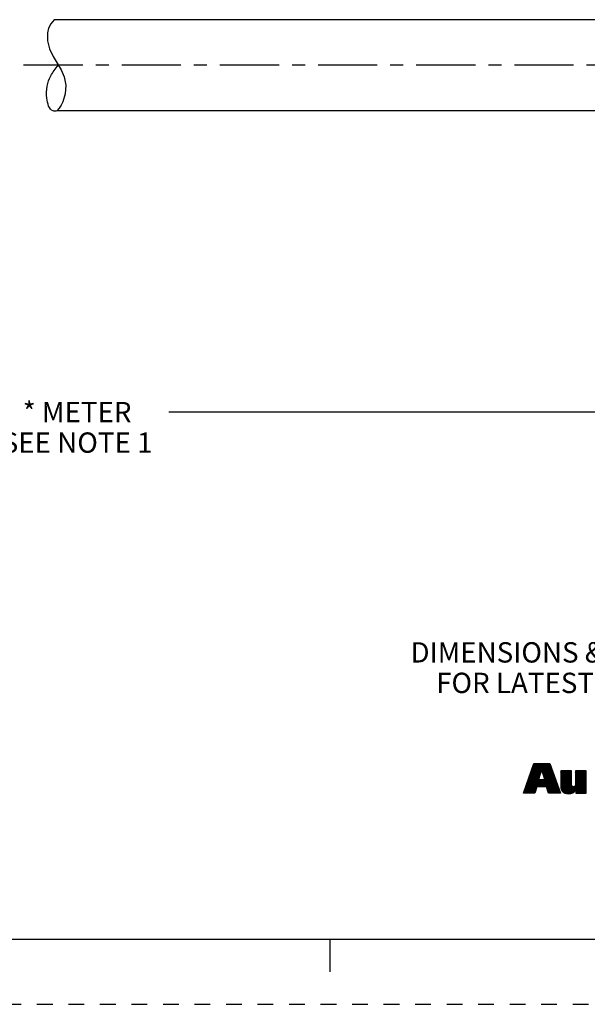
# Model space of a CAD drawing. Units: inches. Extents: x 0 to 22, y 0 to 17.
# Drawn here: x 11.2 to 15.6, y 0 to 7.6 of the extents above; entities that cross this region are included whole.
import ezdxf

# ---------------------------------------------------------------- set-up
doc = ezdxf.new("R2010")
doc.units = ezdxf.units.IN
doc.header["$LTSCALE"] = 1.21
doc.header["$MEASUREMENT"] = 0
doc.linetypes.add('CENTER', pattern=[0.6, 0.375, -0.075, 0.075, -0.075])
doc.linetypes.add('HIDDEN', pattern=[0.2, 0.1, -0.1])
doc.layers.get('0').update_dxf_attribs({"linetype": 'CONTINUOUS'})
doc.layers.add('AXIS_PART', color=7, linetype='CONTINUOUS')
doc.layers.add('DEFAULT_2', color=8, linetype='HIDDEN')
doc.styles.get("Standard").update_dxf_attribs({"font": 'txt', "width": 0.8})
doc.dimstyles.new('DIMSTYLE_1', dxfattribs={"dimtxt": 0.15625, "dimasz": 0.1875, "dimexe": 0.18, "dimexo": 0.0625, "dimgap": 0.09, "dimtad": 0, "dimtih": 1, "dimtoh": 1, "dimlfac": 0.4, "dimzin": 4, "dimdsep": 46, "dimtxsty": 'STANDARD', "dimblk": '_FILLED', "dimblk1": '_FILLED', "dimblk2": '_FILLED', "dimcen": 0.09, "dimadec": 0, "dimazin": 0, "dimtp": 0.01, "dimtm": 0.01, "dimtfac": 1, "dimtofl": 0, "dimtmove": 0, "dimatfit": 3, "dimldrblk": '_FILLED', "dimfxl": 1, "dimtolj": 1, "dimtzin": 4, "dimarcsym": 0})

# ---------------------------------------------------------------- blocks, each defined once
blk = doc.blocks.new('RA_LOGO_BL0', base_point=(16.1712, 1.8682))
at = {"color": 2, "linetype": 'CONTINUOUS'}
for p, q in [((15.1358, 1.6953), (15.2911, 1.8507)), ((15.1412, 1.7107), (15.2812, 1.8507)), ((15.1465, 1.726), (15.2712, 1.8507)), ((15.1519, 1.7414), (15.2612, 1.8507)), ((15.1573, 1.7567), (15.2513, 1.8507)), ((15.1627, 1.7721), (15.2413, 1.8507)), ((15.1681, 1.7874), (15.2314, 1.8507)), ((15.1735, 1.8028), (15.2214, 1.8507)), ((15.1789, 1.8181), (15.2114, 1.8507)), ((15.1843, 1.8335), (15.2015, 1.8507)), ((15.1896, 1.8488), (15.1915, 1.8507)), ((15.2504, 1.8), (15.3011, 1.8507)), ((15.2528, 1.7925), (15.3111, 1.8507)), ((15.2553, 1.785), (15.3138, 1.8435)), ((15.2578, 1.7775), (15.3164, 1.8361)), ((15.2602, 1.77), (15.319, 1.8288)), ((15.2627, 1.7625), (15.3216, 1.8214)), ((15.1142, 1.6339), (15.2326, 1.7523)), ((15.1196, 1.6493), (15.2376, 1.7673)), ((15.125, 1.6646), (15.2426, 1.7823)), ((15.1304, 1.68), (15.2476, 1.7972)), ((15.2214, 1.6714), (15.3347, 1.7847)), ((15.2314, 1.6714), (15.3373, 1.7774)), ((15.2414, 1.6714), (15.34, 1.77)), ((15.2513, 1.6714), (15.3426, 1.7627)), ((15.2613, 1.6714), (15.3452, 1.7553)), ((15.2652, 1.755), (15.3243, 1.8141)), ((15.2677, 1.7475), (15.3269, 1.8067)), ((15.2701, 1.7401), (15.3295, 1.7994)), ((15.2712, 1.6714), (15.3478, 1.748)), ((15.2726, 1.7326), (15.3321, 1.7921)), ((15.2812, 1.6714), (15.3504, 1.7407)), ((15.3963, 1.7167), (15.4724, 1.7929)), ((15.3963, 1.7267), (15.4625, 1.7929)), ((15.3963, 1.7367), (15.4525, 1.7929)), ((15.3963, 1.7466), (15.4425, 1.7929)), ((15.3963, 1.7566), (15.4326, 1.7929)), ((15.3963, 1.7666), (15.4226, 1.7929)), ((15.3963, 1.7765), (15.4126, 1.7929)), ((15.3963, 1.7865), (15.4027, 1.7929)), ((15.3963, 1.7068), (15.4788, 1.7893)), ((15.3963, 1.6968), (15.4788, 1.7793)), ((15.3963, 1.6869), (15.4788, 1.7694)), ((15.3963, 1.6769), (15.4788, 1.7594)), ((15.3966, 1.6673), (15.4788, 1.7495)), ((15.4478, 1.6189), (15.5906, 1.7617)), ((15.4572, 1.6183), (15.5906, 1.7517)), ((15.4681, 1.6192), (15.5906, 1.7418)), ((15.508, 1.689), (15.5906, 1.7716)), ((15.5081, 1.719), (15.582, 1.7929)), ((15.5081, 1.729), (15.572, 1.7929)), ((15.5081, 1.7389), (15.5621, 1.7929)), ((15.5081, 1.7489), (15.5521, 1.7929)), ((15.5081, 1.7588), (15.5421, 1.7929)), ((15.5081, 1.7688), (15.5322, 1.7929)), ((15.5081, 1.7788), (15.5222, 1.7929)), ((15.5081, 1.7887), (15.5123, 1.7929)), ((15.5081, 1.709), (15.5906, 1.7916)), ((15.5081, 1.6991), (15.5906, 1.7816)), ((15.1122, 1.622), (15.2276, 1.7373)), ((15.1222, 1.622), (15.2265, 1.7263)), ((15.1321, 1.622), (15.2364, 1.7263)), ((15.1421, 1.622), (15.2464, 1.7263)), ((15.1521, 1.622), (15.2564, 1.7263)), ((15.162, 1.622), (15.2663, 1.7263)), ((15.2869, 1.6672), (15.3531, 1.7333)), ((15.2893, 1.6595), (15.3557, 1.726)), ((15.2916, 1.6519), (15.3583, 1.7186)), ((15.2939, 1.6443), (15.3609, 1.7113)), ((15.2962, 1.6366), (15.3635, 1.7039)), ((15.2986, 1.629), (15.3662, 1.6966)), ((15.3015, 1.622), (15.3688, 1.6893)), ((15.3115, 1.622), (15.3714, 1.6819)), ((15.3214, 1.622), (15.374, 1.6746)), ((15.3314, 1.622), (15.3766, 1.6672)), ((15.3979, 1.6586), (15.4788, 1.7395)), ((15.4, 1.6508), (15.4788, 1.7295)), ((15.4028, 1.6436), (15.4788, 1.7196)), ((15.4068, 1.6376), (15.4788, 1.7096)), ((15.4116, 1.6325), (15.4788, 1.6996)), ((15.417, 1.6279), (15.4789, 1.6898)), ((15.4236, 1.6245), (15.48, 1.6809)), ((15.4309, 1.6218), (15.4836, 1.6746)), ((15.4388, 1.6198), (15.4905, 1.6715)), ((15.4813, 1.6225), (15.5906, 1.7318)), ((15.5127, 1.6439), (15.5906, 1.7218)), ((15.5127, 1.6339), (15.5906, 1.7119)), ((15.5127, 1.624), (15.5906, 1.7019)), ((15.5207, 1.622), (15.5906, 1.6919)), ((15.5306, 1.622), (15.5906, 1.682)), ((15.5406, 1.622), (15.5906, 1.672)), ((15.172, 1.622), (15.2077, 1.6577)), ((15.1819, 1.622), (15.2037, 1.6437)), ((15.1919, 1.622), (15.1997, 1.6298)), ((15.3413, 1.622), (15.3793, 1.6599)), ((15.3513, 1.622), (15.3819, 1.6525)), ((15.3613, 1.622), (15.3845, 1.6452)), ((15.3712, 1.622), (15.3871, 1.6379)), ((15.3812, 1.622), (15.3897, 1.6305)), ((15.3912, 1.622), (15.3924, 1.6232)), ((15.5506, 1.622), (15.5906, 1.6621)), ((15.5605, 1.622), (15.5906, 1.6521)), ((15.5705, 1.622), (15.5906, 1.6421)), ((15.5804, 1.622), (15.5906, 1.6322)), ((15.5904, 1.622), (15.5906, 1.6222))]:
    blk.add_line(p, q, dxfattribs=at)
for points, knots in [([(15.11, 1.622), (15.11, 1.622), (15.1975, 1.622), (15.1975, 1.622), (15.1975, 1.622), (15.2116, 1.6714), (15.2116, 1.6714), (15.2116, 1.6714), (15.2856, 1.6714), (15.2856, 1.6714), (15.2856, 1.6714), (15.3007, 1.622), (15.3007, 1.622), (15.3007, 1.622), (15.3928, 1.622), (15.3928, 1.622), (15.3928, 1.622), (15.3112, 1.8507), (15.3112, 1.8507), (15.3112, 1.8507), (15.1903, 1.8507), (15.1903, 1.8507), (15.1903, 1.8507), (15.11, 1.622), (15.11, 1.622)], [0, 0, 0, 0, 1, 1, 1, 2, 2, 2, 3, 3, 3, 4, 4, 4, 5, 5, 5, 6, 6, 6, 7, 7, 7, 8, 8, 8, 8]), ([(15.2491, 1.8017), (15.2491, 1.8017), (15.2498, 1.8017), (15.2498, 1.8017), (15.2498, 1.8017), (15.2747, 1.7263), (15.2747, 1.7263), (15.2747, 1.7263), (15.2239, 1.7263), (15.2239, 1.7263), (15.2239, 1.7263), (15.2491, 1.8017), (15.2491, 1.8017)], [0, 0, 0, 0, 1, 1, 1, 2, 2, 2, 3, 3, 3, 4, 4, 4, 4]), ([(15.5906, 1.622), (15.5906, 1.622), (15.5127, 1.622), (15.5127, 1.622), (15.5127, 1.622), (15.5127, 1.6513), (15.5127, 1.6513), (15.5127, 1.6513), (15.512, 1.6513), (15.512, 1.6513), (15.5022, 1.6274), (15.4794, 1.6179), (15.4562, 1.6183), (15.4123, 1.6183), (15.3963, 1.6412), (15.3963, 1.674), (15.3963, 1.674), (15.3963, 1.7929), (15.3963, 1.7929), (15.3963, 1.7929), (15.4788, 1.7929), (15.4788, 1.7929), (15.4788, 1.7929), (15.4788, 1.6943), (15.4788, 1.6943), (15.4788, 1.6845), (15.4788, 1.671), (15.4933, 1.671), (15.5081, 1.671), (15.5081, 1.6845), (15.5081, 1.6943), (15.5081, 1.6943), (15.5081, 1.7929), (15.5081, 1.7929), (15.5081, 1.7929), (15.5906, 1.7929), (15.5906, 1.7929), (15.5906, 1.7929), (15.5906, 1.622), (15.5906, 1.622)], [0, 0, 0, 0, 1, 1, 1, 2, 2, 2, 3, 3, 3, 4, 4, 4, 5, 5, 5, 6, 6, 6, 7, 7, 7, 8, 8, 8, 9, 9, 9, 10, 10, 10, 11, 11, 11, 12, 12, 12, 13, 13, 13, 13])]:
    blk.add_open_spline(points, degree=3, knots=knots, dxfattribs=at)
blk = doc.blocks.new('_FILLED')
at = {"color": 0, "linetype": 'BYBLOCK'}
blk.add_solid([(0, 0), (-1, 0.167), (-1, -0.167)], dxfattribs=at)
blk = doc.blocks.new('*D1')
at = {"color": 2, "linetype": 'CONTINUOUS'}
for p, q in [((21.1534, 7.3526), (21.1534, 4.4249)), ((2.2116, 6.0106), (2.2116, 4.4249)), ((2.2116, 4.5499), (10.9794, 4.5499)), ((21.1534, 4.5499), (12.3856, 4.5499))]:
    blk.add_line(p, q, dxfattribs=at)
at = {"color": 2, "linetype": 'CONTINUOUS', "xscale": 0.1875, "yscale": 0.1875, "zscale": 0.1875, "rotation": 180}
blk.add_blockref('_FILLED', (2.2116, 4.5499), dxfattribs=at)
at = {"color": 2, "linetype": 'CONTINUOUS', "xscale": 0.1875, "yscale": 0.1875, "zscale": 0.1875}
blk.add_blockref('_FILLED', (21.1534, 4.5499), dxfattribs=at)
at = {"color": 2, "linetype": 'CONTINUOUS', "insert": (11.6825, 4.628), "char_height": 0.15625, "width": 1.25, "attachment_point": 2, "line_spacing_factor": 0.9}
blk.add_mtext('* METER\\PSEE NOTE 1', dxfattribs=at)

msp = doc.modelspace()

# ---------------------------------------------------------------- linework, layer by layer
at = {"color": 7, "linetype": 'CONTINUOUS'}
for p, q in [((11.5061, 7.5647), (11.5061, 7.5647)), ((11.4626, 7.4993), (11.4538, 7.4635)), ((11.4797, 7.5333), (11.4626, 7.4993)), ((11.5061, 7.5647), (11.4797, 7.5333)), ((11.4538, 7.4635), (11.4548, 7.4025)), ((11.4548, 7.4025), (11.471, 7.3412)), ((11.471, 7.3412), (11.498, 7.2825)), ((11.498, 7.2825), (11.5607, 7.1786)), ((11.5607, 7.1786), (11.5843, 7.1246)), ((11.5843, 7.1246), (11.5953, 7.0614)), ((11.5953, 7.0614), (11.5909, 6.9959)), ((11.5909, 6.9959), (11.5717, 6.9331)), ((11.5434, 6.8846), (11.5263, 6.8647)), ((11.5589, 6.9079), (11.5434, 6.8846)), ((11.5717, 6.9331), (11.5589, 6.9079)), ((0.5, 0.5), (21.4962, 0.5)), ((13.625, 0.25), (13.625, 0.5))]:
    msp.add_line(p, q, dxfattribs=at)
msp.add_open_spline([(11.5257, 6.8647), (11.5148, 6.8618), (11.4699, 6.8629), (11.4351, 6.9933), (11.4613, 7.1145), (11.5153, 7.1884), (11.5388, 7.215)], degree=3, knots=[0, 0, 0, 0, 0.069145, 0.330038, 0.753311, 1, 1, 1, 1], dxfattribs=at)
at = {"layer": 'AXIS_PART', "color": 7, "linetype": 'CONTINUOUS'}
for p, q in [((16.2471, 7.5647), (11.5061, 7.5647)), ((16.2471, 6.8647), (11.5263, 6.8647))]:
    msp.add_line(p, q, dxfattribs=at)
at = {"layer": 'AXIS_PART', "color": 7, "linetype": 'CENTER'}
msp.add_line((16.2479, 7.2147), (1.9788, 7.2147), dxfattribs=at)
at = {"layer": 'DEFAULT_2', "color": 8, "linetype": 'HIDDEN'}
msp.add_line((0, 0), (22, 0), dxfattribs=at)

# ---------------------------------------------------------------- block references
at = {"color": 2, "linetype": 'CONTINUOUS'}
msp.add_blockref('RA_LOGO_BL0', (16.1712, 1.8682), dxfattribs=at)

# ---------------------------------------------------------------- texts
at = {"color": 2, "linetype": 'CONTINUOUS', "insert": (17.7353, 2.782), "char_height": 0.15625, "width": 7.375, "attachment_point": 2, "line_spacing_factor": 0.9}
msp.add_mtext('DIMENSIONS & INFORMATION SHOWN ARE FOR REFERENCE ONLY AND\\P FOR LATEST UPDATE PLEASE REFER http://www.ab.com/catalogs/', dxfattribs=at)

# ---------------------------------------------------------------- dimensions: what is measured, and where the dimension line sits
at = {"color": 2, "linetype": 'CONTINUOUS'}
dim = msp.add_linear_dim(base=(21.1534, 4.5499), p1=(2.2116, 6.0106), p2=(21.1534, 7.3526), text='* METER\\PSEE NOTE 1', dimstyle='DIMSTYLE_1', dxfattribs=at)
dim.commit()
dim.dimension.update_dxf_attribs({"geometry": '*D1', "text_midpoint": (11.0575, 4.4327), "dimtype": 160})

doc.saveas('drawing.dxf')
